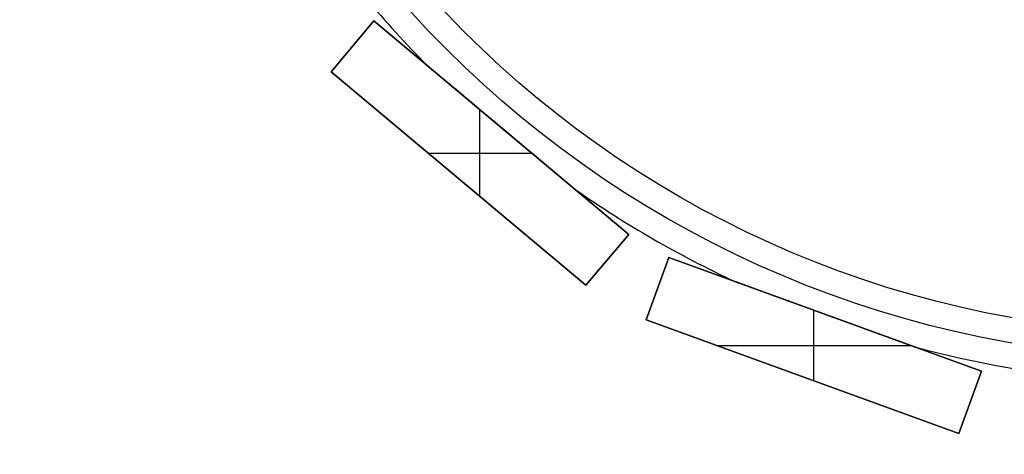
# Model space of a CAD drawing. Units: millimetres. Extents: x -173 to 157, y -166 to 165.
# Drawn here: x -78 to -19, y -69 to -43 of the extents above; entities that cross this region are included whole.
import ezdxf

# ---------------------------------------------------------------- set-up
doc = ezdxf.new("R2010")
doc.units = ezdxf.units.MM
doc.header["$MEASUREMENT"] = 0
doc.layers.add('Default', color=7, linetype='Continuous', true_color=0x000000)

# ---------------------------------------------------------------- blocks, each defined once
blk = doc.blocks.new('pantalla 140')
at = {"layer": 'Default', "color": 252, "true_color": 0x81888c}
for p, q in [((-51.847, -46.232, -6.5), (-49.276, -43.168, -6.5)), ((-49.276, -43.168, 83.5), (-51.847, -46.232, 83.5)), ((-51.847, -46.232, 38.5), (-49.276, -43.168, 38.5)), ((-49.276, -43.168, -6.5), (-49.276, -43.168, 83.5)), ((-33.955, -56.024, -6.5), (-49.276, -43.168, -6.5)), ((-33.955, -56.024, 83.5), (-49.276, -43.168, 83.5)), ((-49.276, -43.168, 38.5), (-33.955, -56.024, 38.5)), ((-50.562, -44.7, -6.5), (-50.562, -44.7, 83.5)), ((-51.847, -46.232, 83.5), (-51.847, -46.232, -6.5)), ((-36.526, -59.088, -6.5), (-51.847, -46.232, -6.5)), ((-51.847, -46.232, 83.5), (-36.526, -59.088, 83.5)), ((-36.526, -59.088, 38.5), (-51.847, -46.232, 38.5)), ((-42.901, -53.739, 83.5), (-42.901, -48.517, 83.5)), ((-42.901, -53.739, -6.5), (-42.901, -48.517, -6.5)), ((-41.616, -49.596, -6.5), (-41.616, -49.596, -0.84)), ((-41.616, -49.596, 0.84), (-41.616, -49.596, 76.16)), ((-41.616, -49.596, 77.84), (-41.616, -49.596, 83.5)), ((-46.013, -51.128, 83.5), (-39.79, -51.128, 83.5)), ((-46.013, -51.128, -6.5), (-39.79, -51.128, -6.5)), ((-44.187, -52.66, -6.5), (-44.187, -52.66, 83.5)), ((-33.955, -56.024, -6.5), (-36.526, -59.088, -6.5)), ((-36.526, -59.088, 83.5), (-33.955, -56.024, 83.5)), ((-33.955, -56.024, 38.5), (-36.526, -59.088, 38.5)), ((-33.955, -56.024, 83.5), (-33.955, -56.024, -6.5)), ((-32.908, -61.177, -6.5), (-31.54, -57.418, -6.5)), ((-31.54, -57.418, 83.5), (-32.908, -61.177, 83.5)), ((-32.908, -61.177, 38.5), (-31.54, -57.418, 38.5)), ((-31.54, -57.418, -6.5), (-31.54, -57.418, 83.5)), ((-12.746, -64.258, -6.5), (-31.54, -57.418, -6.5)), ((-12.746, -64.258, 83.5), (-31.54, -57.418, 83.5)), ((-31.54, -57.418, 38.5), (-12.746, -64.258, 38.5)), ((-35.241, -57.556, -6.5), (-35.241, -57.556, 83.5)), ((-36.526, -59.088, 83.5), (-36.526, -59.088, -6.5)), ((-32.224, -59.297, -6.5), (-32.224, -59.297, 83.5)), ((-22.827, -64.846, 83.5), (-22.827, -60.589, 83.5)), ((-22.827, -64.846, -6.5), (-22.827, -60.589, -6.5)), ((-22.143, -60.838, -6.5), (-22.143, -60.838, -0.84)), ((-22.143, -60.838, 0.84), (-22.143, -60.838, 76.16)), ((-22.143, -60.838, 77.84), (-22.143, -60.838, 83.5)), ((-32.908, -61.177, 83.5), (-32.908, -61.177, -6.5)), ((-14.114, -68.017, -6.5), (-32.908, -61.177, -6.5)), ((-32.908, -61.177, 83.5), (-14.114, -68.017, 83.5)), ((-14.114, -68.017, 38.5), (-32.908, -61.177, 38.5)), ((-28.675, -62.718, 83.5), (-16.98, -62.718, 83.5)), ((-28.675, -62.718, -6.5), (-16.98, -62.718, -6.5)), ((-12.746, -64.258, -6.5), (-14.114, -68.017, -6.5)), ((-14.114, -68.017, 83.5), (-12.746, -64.258, 83.5)), ((-12.746, -64.258, 38.5), (-14.114, -68.017, 38.5)), ((-12.746, -64.258, 83.5), (-12.746, -64.258, -6.5)), ((-23.511, -64.597, -6.5), (-23.511, -64.597, 83.5)), ((-13.43, -66.138, -6.5), (-13.43, -66.138, 83.5)), ((-14.114, -68.017, 83.5), (-14.114, -68.017, -6.5))]:
    blk.add_line(p, q, dxfattribs=at)
for centre, radius in [((0, 0, 78.5), 63.5), ((0, 0, 75.5), 63.5), ((0, 0, 1.5), 63.5), ((0, 0, -1.5), 63.5), ((0, 0, 77), 62), ((0, 0), 62)]:
    blk.add_circle(centre, radius, dxfattribs=at)
for centre, start, end in [((0, 0, 77), 215.1001, 224.8999), ((0, 0), 215.1001, 224.8999), ((0, 0, 77), 235.1001, 244.8999), ((0, 0), 235.1001, 244.8999), ((0, 0, 77), 255.1001, 264.8999), ((0, 0), 255.1001, 264.8999)]:
    blk.add_arc(centre, 65, start, end, dxfattribs=at)
for points, knots in [([(-41.64, -49.575, 76.16), (-41.687, -49.536, 76.16), (-41.735, -49.496, 76.16), (-41.83, -49.416, 76.161), (-41.972, -49.297, 76.162), (-42.115, -49.177, 76.165), (-42.399, -48.939, 76.171), (-42.589, -48.779, 76.178), (-42.968, -48.461, 76.196), (-43.157, -48.303, 76.207), (-43.441, -48.064, 76.228), (-43.63, -47.906, 76.244), (-43.819, -47.747, 76.263), (-44.008, -47.588, 76.283), (-44.102, -47.509, 76.295), (-44.291, -47.351, 76.319), (-44.386, -47.272, 76.333), (-44.574, -47.113, 76.362), (-44.668, -47.034, 76.378), (-44.786, -46.936, 76.4), (-44.833, -46.896, 76.409), (-44.927, -46.817, 76.428), (-44.997, -46.758, 76.443), (-45.091, -46.68, 76.465), (-45.138, -46.641, 76.476), (-45.231, -46.562, 76.5), (-45.277, -46.523, 76.513), (-45.37, -46.446, 76.54), (-45.416, -46.407, 76.555), (-45.485, -46.349, 76.578), (-45.508, -46.33, 76.586), (-45.554, -46.291, 76.603), (-45.577, -46.272, 76.611), (-45.623, -46.234, 76.63), (-45.645, -46.215, 76.639), (-45.69, -46.177, 76.659), (-45.713, -46.158, 76.669), (-45.757, -46.121, 76.691), (-45.779, -46.102, 76.703), (-45.822, -46.066, 76.728), (-45.844, -46.048, 76.741), (-45.876, -46.021, 76.762), (-45.886, -46.013, 76.769), (-45.907, -45.995, 76.785), (-45.917, -45.987, 76.793), (-45.932, -45.974, 76.806), (-45.937, -45.97, 76.81), (-45.947, -45.961, 76.819), (-45.957, -45.953, 76.828), (-45.966, -45.945, 76.838), (-45.975, -45.938, 76.848), (-45.98, -45.934, 76.853), (-45.993, -45.923, 76.87), (-46.002, -45.916, 76.881), (-46.013, -45.906, 76.899), (-46.016, -45.903, 76.905), (-46.021, -45.899, 76.915), (-46.023, -45.898, 76.918), (-46.026, -45.895, 76.925), (-46.031, -45.891, 76.936), (-46.034, -45.888, 76.946), (-46.037, -45.886, 76.958), (-46.038, -45.885, 76.961), (-46.039, -45.884, 76.969), (-46.04, -45.883, 76.973), (-46.042, -45.882, 76.984), (-46.042, -45.882, 76.992), (-46.042, -45.882, 77)], [0.5, 0.5, 0.5, 0.5, 0.5078125, 0.5078125, 0.515625, 0.53125, 0.53125, 0.5625, 0.5625, 0.59375, 0.59375, 0.609375, 0.625, 0.625, 0.640625, 0.640625, 0.65625, 0.65625, 0.671875, 0.671875, 0.6757813, 0.6796875, 0.6875, 0.6875, 0.6953125, 0.6953125, 0.703125, 0.703125, 0.7109375, 0.7109375, 0.7148438, 0.7148438, 0.71875, 0.71875, 0.7226563, 0.7226563, 0.7265625, 0.7265625, 0.7304688, 0.7304688, 0.734375, 0.734375, 0.7363281, 0.7363281, 0.7382813, 0.7382813, 0.7392578, 0.7392578, 0.7402344, 0.7412109, 0.7412109, 0.7421875, 0.7421875, 0.7441406, 0.7441406, 0.7451172, 0.7451172, 0.7456055, 0.7456055, 0.7460938, 0.7470703, 0.7470703, 0.7475586, 0.7475586, 0.7480469, 0.7480469, 0.7490187, 0.7490187, 0.7490187, 0.7490187]), ([(-41.64, -49.575, -0.84), (-41.687, -49.536, -0.84), (-41.735, -49.496, -0.84), (-41.83, -49.416, -0.839), (-41.972, -49.297, -0.838), (-42.115, -49.177, -0.835), (-42.399, -48.939, -0.829), (-42.589, -48.779, -0.822), (-42.968, -48.461, -0.804), (-43.157, -48.303, -0.793), (-43.441, -48.064, -0.772), (-43.63, -47.906, -0.756), (-43.819, -47.747, -0.737), (-44.008, -47.588, -0.717), (-44.102, -47.509, -0.705), (-44.291, -47.351, -0.681), (-44.386, -47.272, -0.667), (-44.574, -47.113, -0.638), (-44.668, -47.034, -0.622), (-44.786, -46.936, -0.6), (-44.833, -46.896, -0.591), (-44.927, -46.817, -0.572), (-44.997, -46.758, -0.557), (-45.091, -46.68, -0.535), (-45.138, -46.641, -0.524), (-45.231, -46.562, -0.5), (-45.277, -46.523, -0.487), (-45.37, -46.446, -0.46), (-45.416, -46.407, -0.445), (-45.485, -46.349, -0.422), (-45.508, -46.33, -0.414), (-45.554, -46.291, -0.397), (-45.577, -46.272, -0.389), (-45.623, -46.234, -0.37), (-45.645, -46.215, -0.361), (-45.69, -46.177, -0.341), (-45.713, -46.158, -0.331), (-45.757, -46.121, -0.309), (-45.779, -46.102, -0.297), (-45.822, -46.066, -0.272), (-45.844, -46.048, -0.259), (-45.876, -46.021, -0.238), (-45.886, -46.013, -0.231), (-45.907, -45.995, -0.215), (-45.917, -45.987, -0.207), (-45.932, -45.974, -0.194), (-45.937, -45.97, -0.19), (-45.947, -45.961, -0.181), (-45.957, -45.953, -0.172), (-45.966, -45.945, -0.162), (-45.975, -45.938, -0.152), (-45.98, -45.934, -0.147), (-45.993, -45.923, -0.13), (-46.002, -45.916, -0.119), (-46.013, -45.906, -0.101), (-46.016, -45.903, -0.095), (-46.021, -45.899, -0.085), (-46.023, -45.898, -0.082), (-46.026, -45.895, -0.075), (-46.031, -45.891, -0.064), (-46.034, -45.888, -0.054), (-46.037, -45.886, -0.042), (-46.038, -45.885, -0.039), (-46.039, -45.884, -0.031), (-46.04, -45.883, -0.027), (-46.042, -45.882, -0.016), (-46.042, -45.882, -0.008), (-46.042, -45.882)], [0.5, 0.5, 0.5, 0.5, 0.5078125, 0.5078125, 0.515625, 0.53125, 0.53125, 0.5625, 0.5625, 0.59375, 0.59375, 0.609375, 0.625, 0.625, 0.640625, 0.640625, 0.65625, 0.65625, 0.671875, 0.671875, 0.6757812, 0.6796875, 0.6875, 0.6875, 0.6953125, 0.6953125, 0.703125, 0.703125, 0.7109375, 0.7109375, 0.7148437, 0.7148437, 0.71875, 0.71875, 0.7226562, 0.7226562, 0.7265625, 0.7265625, 0.7304687, 0.7304687, 0.734375, 0.734375, 0.7363281, 0.7363281, 0.7382812, 0.7382812, 0.7392578, 0.7392578, 0.7402344, 0.7412109, 0.7412109, 0.7421875, 0.7421875, 0.7441406, 0.7441406, 0.7451172, 0.7451172, 0.7456055, 0.7456055, 0.7460937, 0.7470703, 0.7470703, 0.7475586, 0.7475586, 0.7480469, 0.7480469, 0.7490187, 0.7490187, 0.7490187, 0.7490187]), ([(-46.042, -45.882, 77), (-46.042, -45.882, 77), (-46.042, -45.882, 77.004), (-46.042, -45.882, 77.008), (-46.041, -45.882, 77.016), (-46.041, -45.882, 77.02), (-46.04, -45.884, 77.031), (-46.038, -45.885, 77.039), (-46.035, -45.888, 77.05), (-46.034, -45.889, 77.054), (-46.031, -45.891, 77.061), (-46.03, -45.892, 77.065), (-46.026, -45.895, 77.075), (-46.02, -45.9, 77.089), (-46.013, -45.906, 77.101), (-46.007, -45.911, 77.11), (-46.005, -45.913, 77.113), (-46.001, -45.916, 77.119), (-45.999, -45.918, 77.122), (-45.993, -45.923, 77.131), (-45.989, -45.927, 77.136), (-45.975, -45.938, 77.152), (-45.966, -45.945, 77.162), (-45.947, -45.961, 77.181), (-45.937, -45.97, 77.19), (-45.922, -45.982, 77.203), (-45.917, -45.986, 77.207), (-45.907, -45.995, 77.215), (-45.891, -46.008, 77.227), (-45.865, -46.03, 77.245), (-45.844, -46.048, 77.259), (-45.812, -46.075, 77.279), (-45.79, -46.093, 77.291), (-45.746, -46.13, 77.314), (-45.724, -46.149, 77.325), (-45.679, -46.186, 77.346), (-45.657, -46.205, 77.356), (-45.612, -46.243, 77.375), (-45.589, -46.262, 77.384), (-45.543, -46.3, 77.401), (-45.52, -46.319, 77.41), (-45.474, -46.358, 77.426), (-45.451, -46.377, 77.434), (-45.382, -46.435, 77.456), (-45.336, -46.474, 77.47), (-45.244, -46.552, 77.496), (-45.197, -46.591, 77.509), (-45.104, -46.668, 77.532), (-45.058, -46.707, 77.543), (-44.918, -46.825, 77.574), (-44.825, -46.903, 77.593), (-44.638, -47.06, 77.627), (-44.544, -47.139, 77.643), (-44.356, -47.296, 77.672), (-44.262, -47.375, 77.685), (-44.121, -47.494, 77.703), (-44.074, -47.533, 77.709), (-43.979, -47.613, 77.72), (-43.932, -47.652, 77.725), (-43.79, -47.771, 77.74), (-43.602, -47.929, 77.759), (-43.413, -48.088, 77.774), (-43.129, -48.326, 77.795), (-42.94, -48.484, 77.806), (-42.562, -48.802, 77.823), (-42.373, -48.96, 77.83), (-42.089, -49.199, 77.836), (-41.947, -49.318, 77.838), (-41.781, -49.457, 77.84), (-41.699, -49.526, 77.84), (-41.657, -49.561, 77.84), (-41.636, -49.578, 77.84), (-41.626, -49.587, 77.84), (-41.621, -49.591, 77.84), (-41.619, -49.593, 77.84), (-41.617, -49.595, 77.84), (-41.617, -49.595, 77.84), (-41.616, -49.596, 77.84)], [0.7490187, 0.7490187, 0.7490187, 0.7490187, 0.7490234, 0.7495117, 0.7495117, 0.75, 0.75, 0.7509766, 0.7509766, 0.7514648, 0.7514648, 0.7519531, 0.7519531, 0.7529297, 0.7539063, 0.7539063, 0.7543945, 0.7543945, 0.7548828, 0.7548828, 0.7558594, 0.7558594, 0.7578125, 0.7578125, 0.7597656, 0.7597656, 0.7607422, 0.7607422, 0.7617188, 0.7636719, 0.765625, 0.765625, 0.7695313, 0.7695313, 0.7734375, 0.7734375, 0.7773438, 0.7773438, 0.78125, 0.78125, 0.7851563, 0.7851563, 0.7890625, 0.7890625, 0.796875, 0.796875, 0.8046875, 0.8046875, 0.8125, 0.8125, 0.828125, 0.828125, 0.84375, 0.84375, 0.859375, 0.859375, 0.8671875, 0.8671875, 0.875, 0.875, 0.890625, 0.90625, 0.90625, 0.9375, 0.9375, 0.96875, 0.96875, 0.984375, 0.9921875, 0.9960938, 0.9980469, 0.9990234, 0.9995117, 0.9997559, 0.9998779, 0.9998779, 1, 1, 1, 1]), ([(-46.042, -45.882), (-46.042, -45.882, 0), (-46.042, -45.882, 0.004), (-46.042, -45.882, 0.008), (-46.041, -45.882, 0.016), (-46.041, -45.882, 0.02), (-46.04, -45.884, 0.031), (-46.038, -45.885, 0.039), (-46.035, -45.888, 0.05), (-46.034, -45.889, 0.054), (-46.031, -45.891, 0.061), (-46.03, -45.892, 0.065), (-46.026, -45.895, 0.075), (-46.02, -45.9, 0.089), (-46.013, -45.906, 0.101), (-46.007, -45.911, 0.11), (-46.005, -45.913, 0.113), (-46.001, -45.916, 0.119), (-45.999, -45.918, 0.122), (-45.993, -45.923, 0.131), (-45.989, -45.927, 0.136), (-45.975, -45.938, 0.152), (-45.966, -45.945, 0.162), (-45.947, -45.961, 0.181), (-45.937, -45.97, 0.19), (-45.922, -45.982, 0.203), (-45.917, -45.986, 0.207), (-45.907, -45.995, 0.215), (-45.891, -46.008, 0.227), (-45.865, -46.03, 0.245), (-45.844, -46.048, 0.259), (-45.812, -46.075, 0.279), (-45.79, -46.093, 0.291), (-45.746, -46.13, 0.314), (-45.724, -46.149, 0.325), (-45.679, -46.186, 0.346), (-45.657, -46.205, 0.356), (-45.612, -46.243, 0.375), (-45.589, -46.262, 0.384), (-45.543, -46.3, 0.401), (-45.52, -46.319, 0.41), (-45.474, -46.358, 0.426), (-45.451, -46.377, 0.434), (-45.382, -46.435, 0.456), (-45.336, -46.474, 0.47), (-45.244, -46.552, 0.496), (-45.197, -46.591, 0.509), (-45.104, -46.668, 0.532), (-45.058, -46.707, 0.543), (-44.918, -46.825, 0.574), (-44.825, -46.903, 0.593), (-44.638, -47.06, 0.627), (-44.544, -47.139, 0.643), (-44.356, -47.296, 0.672), (-44.262, -47.375, 0.685), (-44.121, -47.494, 0.703), (-44.074, -47.533, 0.709), (-43.979, -47.613, 0.72), (-43.932, -47.652, 0.725), (-43.79, -47.771, 0.74), (-43.602, -47.929, 0.759), (-43.413, -48.088, 0.774), (-43.129, -48.326, 0.795), (-42.94, -48.484, 0.806), (-42.562, -48.802, 0.823), (-42.373, -48.96, 0.83), (-42.089, -49.199, 0.836), (-41.947, -49.318, 0.838), (-41.781, -49.457, 0.84), (-41.699, -49.526, 0.84), (-41.657, -49.561, 0.84), (-41.636, -49.578, 0.84), (-41.626, -49.587, 0.84), (-41.621, -49.591, 0.84), (-41.619, -49.593, 0.84), (-41.617, -49.595, 0.84), (-41.617, -49.595, 0.84), (-41.616, -49.596, 0.84)], [0.7490187, 0.7490187, 0.7490187, 0.7490187, 0.7490234, 0.7495117, 0.7495117, 0.75, 0.75, 0.7509766, 0.7509766, 0.7514648, 0.7514648, 0.7519531, 0.7519531, 0.7529297, 0.7539062, 0.7539062, 0.7543945, 0.7543945, 0.7548828, 0.7548828, 0.7558594, 0.7558594, 0.7578125, 0.7578125, 0.7597656, 0.7597656, 0.7607422, 0.7607422, 0.7617187, 0.7636719, 0.765625, 0.765625, 0.7695312, 0.7695312, 0.7734375, 0.7734375, 0.7773437, 0.7773437, 0.78125, 0.78125, 0.7851562, 0.7851562, 0.7890625, 0.7890625, 0.796875, 0.796875, 0.8046875, 0.8046875, 0.8125, 0.8125, 0.828125, 0.828125, 0.84375, 0.84375, 0.859375, 0.859375, 0.8671875, 0.8671875, 0.875, 0.875, 0.890625, 0.90625, 0.90625, 0.9375, 0.9375, 0.96875, 0.96875, 0.984375, 0.9921875, 0.9960937, 0.9980469, 0.9990234, 0.9995117, 0.9997559, 0.9998779, 0.9998779, 1, 1, 1, 1]), ([(-37.189, -53.31, 77), (-37.189, -53.31, 76.995), (-37.19, -53.31, 76.985), (-37.191, -53.309, 76.976), (-37.192, -53.308, 76.969), (-37.193, -53.307, 76.965), (-37.196, -53.305, 76.953), (-37.2, -53.301, 76.938), (-37.206, -53.296, 76.925), (-37.21, -53.292, 76.914), (-37.212, -53.291, 76.911), (-37.216, -53.288, 76.905), (-37.221, -53.283, 76.895), (-37.227, -53.279, 76.886), (-37.239, -53.268, 76.869), (-37.248, -53.261, 76.858), (-37.261, -53.249, 76.842), (-37.266, -53.246, 76.837), (-37.276, -53.238, 76.828), (-37.29, -53.225, 76.814), (-37.305, -53.213, 76.801), (-37.325, -53.196, 76.784), (-37.336, -53.187, 76.777), (-37.367, -53.161, 76.754), (-37.388, -53.143, 76.74), (-37.421, -53.115, 76.721), (-37.432, -53.106, 76.715), (-37.454, -53.088, 76.702), (-37.465, -53.078, 76.696), (-37.499, -53.05, 76.679), (-37.521, -53.032, 76.668), (-37.566, -52.994, 76.648), (-37.589, -52.975, 76.638), (-37.634, -52.937, 76.62), (-37.657, -52.918, 76.611), (-37.725, -52.86, 76.585), (-37.771, -52.822, 76.569), (-37.863, -52.745, 76.54), (-37.91, -52.706, 76.526), (-38.002, -52.628, 76.5), (-38.049, -52.589, 76.488), (-38.142, -52.51, 76.465), (-38.189, -52.471, 76.454), (-38.26, -52.412, 76.438), (-38.283, -52.392, 76.433), (-38.33, -52.353, 76.423), (-38.401, -52.294, 76.408), (-38.471, -52.234, 76.395), (-38.612, -52.116, 76.369), (-38.707, -52.037, 76.354), (-38.895, -51.879, 76.326), (-38.989, -51.8, 76.313), (-39.178, -51.641, 76.289), (-39.272, -51.562, 76.278), (-39.461, -51.404, 76.258), (-39.65, -51.245, 76.24), (-39.84, -51.086, 76.225), (-40.123, -50.848, 76.204), (-40.313, -50.689, 76.193), (-40.692, -50.371, 76.176), (-40.881, -50.212, 76.17), (-41.26, -49.894, 76.162), (-41.45, -49.735, 76.16), (-41.64, -49.575, 76.16)], [0.2483643, 0.2483643, 0.2483643, 0.2483643, 0.2490234, 0.2495117, 0.2495117, 0.25, 0.25, 0.2509766, 0.2519531, 0.2519531, 0.2524414, 0.2524414, 0.2529297, 0.2539063, 0.2539063, 0.2558594, 0.2558594, 0.2568359, 0.2568359, 0.2578125, 0.2597656, 0.2597656, 0.2617188, 0.2617188, 0.265625, 0.265625, 0.2675781, 0.2675781, 0.2695313, 0.2695313, 0.2734375, 0.2734375, 0.2773438, 0.2773438, 0.28125, 0.28125, 0.2890625, 0.2890625, 0.296875, 0.296875, 0.3046875, 0.3046875, 0.3125, 0.3125, 0.3164063, 0.3164063, 0.3203125, 0.328125, 0.328125, 0.34375, 0.34375, 0.359375, 0.359375, 0.375, 0.375, 0.390625, 0.40625, 0.40625, 0.4375, 0.4375, 0.46875, 0.46875, 0.5, 0.5, 0.5, 0.5]), ([(-37.189, -53.31), (-37.189, -53.31, -0.005), (-37.19, -53.31, -0.015), (-37.191, -53.309, -0.024), (-37.192, -53.308, -0.031), (-37.193, -53.307, -0.035), (-37.196, -53.305, -0.047), (-37.2, -53.301, -0.062), (-37.206, -53.296, -0.075), (-37.21, -53.292, -0.086), (-37.212, -53.291, -0.089), (-37.216, -53.288, -0.095), (-37.221, -53.283, -0.105), (-37.227, -53.279, -0.114), (-37.239, -53.268, -0.131), (-37.248, -53.261, -0.142), (-37.261, -53.249, -0.158), (-37.266, -53.246, -0.163), (-37.276, -53.238, -0.172), (-37.29, -53.225, -0.186), (-37.305, -53.213, -0.199), (-37.325, -53.196, -0.216), (-37.336, -53.187, -0.223), (-37.367, -53.161, -0.246), (-37.388, -53.143, -0.26), (-37.421, -53.115, -0.279), (-37.432, -53.106, -0.285), (-37.454, -53.088, -0.298), (-37.465, -53.078, -0.304), (-37.499, -53.05, -0.321), (-37.521, -53.032, -0.332), (-37.566, -52.994, -0.352), (-37.589, -52.975, -0.362), (-37.634, -52.937, -0.38), (-37.657, -52.918, -0.389), (-37.725, -52.86, -0.415), (-37.771, -52.822, -0.431), (-37.863, -52.745, -0.46), (-37.91, -52.706, -0.474), (-38.002, -52.628, -0.5), (-38.049, -52.589, -0.512), (-38.142, -52.51, -0.535), (-38.189, -52.471, -0.546), (-38.26, -52.412, -0.562), (-38.283, -52.392, -0.567), (-38.33, -52.353, -0.577), (-38.401, -52.294, -0.592), (-38.471, -52.234, -0.605), (-38.612, -52.116, -0.631), (-38.707, -52.037, -0.646), (-38.895, -51.879, -0.674), (-38.989, -51.8, -0.687), (-39.178, -51.641, -0.711), (-39.272, -51.562, -0.722), (-39.461, -51.404, -0.742), (-39.65, -51.245, -0.76), (-39.84, -51.086, -0.775), (-40.123, -50.848, -0.796), (-40.313, -50.689, -0.807), (-40.692, -50.371, -0.824), (-40.881, -50.212, -0.83), (-41.26, -49.894, -0.838), (-41.45, -49.735, -0.84), (-41.64, -49.575, -0.84)], [0.2483643, 0.2483643, 0.2483643, 0.2483643, 0.2490234, 0.2495117, 0.2495117, 0.25, 0.25, 0.2509766, 0.2519531, 0.2519531, 0.2524414, 0.2524414, 0.2529297, 0.2539063, 0.2539063, 0.2558594, 0.2558594, 0.2568359, 0.2568359, 0.2578125, 0.2597656, 0.2597656, 0.2617188, 0.2617188, 0.265625, 0.265625, 0.2675781, 0.2675781, 0.2695313, 0.2695313, 0.2734375, 0.2734375, 0.2773438, 0.2773438, 0.28125, 0.28125, 0.2890625, 0.2890625, 0.296875, 0.296875, 0.3046875, 0.3046875, 0.3125, 0.3125, 0.3164063, 0.3164063, 0.3203125, 0.328125, 0.328125, 0.34375, 0.34375, 0.359375, 0.359375, 0.375, 0.375, 0.390625, 0.40625, 0.40625, 0.4375, 0.4375, 0.46875, 0.46875, 0.5, 0.5, 0.5, 0.5]), ([(-41.616, -49.596, 77.84), (-41.424, -49.756, 77.84), (-41.233, -49.917, 77.838), (-40.85, -50.238, 77.829), (-40.659, -50.398, 77.823), (-40.277, -50.719, 77.805), (-40.086, -50.88, 77.794), (-39.799, -51.12, 77.772), (-39.608, -51.28, 77.757), (-39.417, -51.44, 77.738), (-39.227, -51.601, 77.717), (-39.131, -51.681, 77.706), (-38.941, -51.84, 77.681), (-38.846, -51.92, 77.667), (-38.656, -52.08, 77.638), (-38.561, -52.159, 77.622), (-38.419, -52.278, 77.595), (-38.324, -52.358, 77.576), (-38.23, -52.437, 77.556), (-38.135, -52.516, 77.534), (-38.088, -52.556, 77.522), (-37.994, -52.634, 77.498), (-37.948, -52.674, 77.485), (-37.854, -52.752, 77.458), (-37.808, -52.791, 77.443), (-37.715, -52.869, 77.411), (-37.669, -52.907, 77.395), (-37.6, -52.965, 77.367), (-37.578, -52.984, 77.357), (-37.532, -53.022, 77.337), (-37.51, -53.041, 77.326), (-37.465, -53.079, 77.304), (-37.443, -53.097, 77.292), (-37.399, -53.134, 77.266), (-37.378, -53.152, 77.253), (-37.351, -53.174, 77.234), (-37.346, -53.179, 77.231), (-37.335, -53.187, 77.223), (-37.32, -53.201, 77.211), (-37.305, -53.213, 77.199), (-37.285, -53.23, 77.181), (-37.275, -53.238, 77.172), (-37.257, -53.254, 77.153), (-37.248, -53.261, 77.142), (-37.237, -53.27, 77.128), (-37.235, -53.272, 77.125), (-37.231, -53.275, 77.12), (-37.229, -53.277, 77.117), (-37.223, -53.282, 77.108), (-37.215, -53.288, 77.095), (-37.209, -53.294, 77.082), (-37.204, -53.298, 77.072), (-37.203, -53.299, 77.068), (-37.2, -53.301, 77.061), (-37.199, -53.302, 77.057), (-37.195, -53.305, 77.046), (-37.194, -53.306, 77.039), (-37.192, -53.308, 77.027), (-37.191, -53.309, 77.024), (-37.19, -53.309, 77.018), (-37.19, -53.31, 77.014), (-37.189, -53.31, 77.007), (-37.189, -53.31, 77.003), (-37.189, -53.31, 77)], [0, 0, 0, 0, 0.03125, 0.03125, 0.0625, 0.0625, 0.09375, 0.09375, 0.109375, 0.125, 0.125, 0.140625, 0.140625, 0.15625, 0.15625, 0.171875, 0.171875, 0.1796875, 0.1875, 0.1875, 0.1953125, 0.1953125, 0.203125, 0.203125, 0.2109375, 0.2109375, 0.21875, 0.21875, 0.2226563, 0.2226563, 0.2265625, 0.2265625, 0.2304688, 0.2304688, 0.234375, 0.234375, 0.2353516, 0.2353516, 0.2363281, 0.2382813, 0.2382813, 0.2402344, 0.2402344, 0.2421875, 0.2421875, 0.2426758, 0.2426758, 0.2431641, 0.2431641, 0.2441406, 0.2451172, 0.2451172, 0.2456055, 0.2456055, 0.2460938, 0.2460938, 0.2470703, 0.2470703, 0.2475586, 0.2475586, 0.2478027, 0.2480469, 0.2483643, 0.2483643, 0.2483643, 0.2483643]), ([(-41.616, -49.596, 0.84), (-41.424, -49.756, 0.84), (-41.233, -49.917, 0.838), (-40.85, -50.238, 0.829), (-40.659, -50.398, 0.823), (-40.277, -50.719, 0.805), (-40.086, -50.88, 0.794), (-39.799, -51.12, 0.772), (-39.608, -51.28, 0.757), (-39.417, -51.44, 0.738), (-39.227, -51.601, 0.717), (-39.131, -51.681, 0.706), (-38.941, -51.84, 0.681), (-38.846, -51.92, 0.667), (-38.656, -52.08, 0.638), (-38.561, -52.159, 0.622), (-38.419, -52.278, 0.595), (-38.324, -52.358, 0.576), (-38.23, -52.437, 0.556), (-38.135, -52.516, 0.534), (-38.088, -52.556, 0.522), (-37.994, -52.634, 0.498), (-37.948, -52.674, 0.485), (-37.854, -52.752, 0.458), (-37.808, -52.791, 0.443), (-37.715, -52.869, 0.411), (-37.669, -52.907, 0.395), (-37.6, -52.965, 0.367), (-37.578, -52.984, 0.357), (-37.532, -53.022, 0.337), (-37.51, -53.041, 0.326), (-37.465, -53.079, 0.304), (-37.443, -53.097, 0.292), (-37.399, -53.134, 0.266), (-37.378, -53.152, 0.253), (-37.351, -53.174, 0.234), (-37.346, -53.179, 0.231), (-37.335, -53.187, 0.223), (-37.32, -53.201, 0.211), (-37.305, -53.213, 0.199), (-37.285, -53.23, 0.181), (-37.275, -53.238, 0.172), (-37.257, -53.254, 0.153), (-37.248, -53.261, 0.142), (-37.237, -53.27, 0.128), (-37.235, -53.272, 0.125), (-37.231, -53.275, 0.12), (-37.229, -53.277, 0.117), (-37.223, -53.282, 0.108), (-37.215, -53.288, 0.095), (-37.209, -53.294, 0.082), (-37.204, -53.298, 0.072), (-37.203, -53.299, 0.068), (-37.2, -53.301, 0.061), (-37.199, -53.302, 0.057), (-37.195, -53.305, 0.046), (-37.194, -53.306, 0.039), (-37.192, -53.308, 0.027), (-37.191, -53.309, 0.024), (-37.19, -53.309, 0.018), (-37.19, -53.31, 0.014), (-37.189, -53.31, 0.007), (-37.189, -53.31, 0.003), (-37.189, -53.31)], [0, 0, 0, 0, 0.03125, 0.03125, 0.0625, 0.0625, 0.09375, 0.09375, 0.109375, 0.125, 0.125, 0.140625, 0.140625, 0.15625, 0.15625, 0.171875, 0.171875, 0.1796875, 0.1875, 0.1875, 0.1953125, 0.1953125, 0.203125, 0.203125, 0.2109375, 0.2109375, 0.21875, 0.21875, 0.2226563, 0.2226563, 0.2265625, 0.2265625, 0.2304688, 0.2304688, 0.234375, 0.234375, 0.2353516, 0.2353516, 0.2363281, 0.2382813, 0.2382813, 0.2402344, 0.2402344, 0.2421875, 0.2421875, 0.2426758, 0.2426758, 0.2431641, 0.2431641, 0.2441406, 0.2451172, 0.2451172, 0.2456055, 0.2456055, 0.2460938, 0.2460938, 0.2470703, 0.2470703, 0.2475586, 0.2475586, 0.2478027, 0.2480469, 0.2483643, 0.2483643, 0.2483643, 0.2483643]), ([(-22.173, -60.827, 76.16), (-22.231, -60.806, 76.16), (-22.289, -60.785, 76.16), (-22.406, -60.743, 76.161), (-22.58, -60.679, 76.162), (-22.755, -60.616, 76.165), (-23.104, -60.488, 76.171), (-23.337, -60.404, 76.178), (-23.802, -60.235, 76.196), (-24.034, -60.15, 76.207), (-24.382, -60.023, 76.228), (-24.614, -59.939, 76.244), (-24.846, -59.854, 76.263), (-25.078, -59.77, 76.283), (-25.194, -59.728, 76.295), (-25.425, -59.644, 76.319), (-25.541, -59.602, 76.333), (-25.772, -59.517, 76.362), (-25.888, -59.475, 76.378), (-26.032, -59.423, 76.4), (-26.09, -59.402, 76.409), (-26.205, -59.36, 76.428), (-26.291, -59.328, 76.443), (-26.406, -59.287, 76.465), (-26.464, -59.266, 76.476), (-26.578, -59.224, 76.5), (-26.635, -59.203, 76.513), (-26.749, -59.162, 76.54), (-26.805, -59.141, 76.555), (-26.89, -59.111, 76.578), (-26.918, -59.1, 76.586), (-26.974, -59.08, 76.603), (-27.003, -59.07, 76.611), (-27.058, -59.049, 76.63), (-27.086, -59.039, 76.639), (-27.141, -59.019, 76.659), (-27.169, -59.009, 76.669), (-27.223, -58.989, 76.691), (-27.25, -58.979, 76.703), (-27.303, -58.96, 76.728), (-27.33, -58.95, 76.741), (-27.369, -58.936, 76.762), (-27.381, -58.932, 76.769), (-27.407, -58.922, 76.785), (-27.419, -58.918, 76.793), (-27.438, -58.911, 76.806), (-27.444, -58.909, 76.81), (-27.456, -58.904, 76.819), (-27.468, -58.9, 76.828), (-27.48, -58.896, 76.838), (-27.491, -58.892, 76.848), (-27.497, -58.89, 76.853), (-27.513, -58.884, 76.87), (-27.523, -58.88, 76.881), (-27.537, -58.875, 76.899), (-27.542, -58.873, 76.905), (-27.548, -58.871, 76.915), (-27.55, -58.87, 76.918), (-27.553, -58.869, 76.925), (-27.559, -58.867, 76.936), (-27.563, -58.866, 76.946), (-27.567, -58.864, 76.958), (-27.568, -58.864, 76.961), (-27.57, -58.863, 76.969), (-27.571, -58.863, 76.973), (-27.572, -58.862, 76.984), (-27.573, -58.862, 76.992), (-27.573, -58.862, 77)], [0.5, 0.5, 0.5, 0.5, 0.5078125, 0.5078125, 0.515625, 0.53125, 0.53125, 0.5625, 0.5625, 0.59375, 0.59375, 0.609375, 0.625, 0.625, 0.640625, 0.640625, 0.65625, 0.65625, 0.671875, 0.671875, 0.6757812, 0.6796875, 0.6875, 0.6875, 0.6953125, 0.6953125, 0.703125, 0.703125, 0.7109375, 0.7109375, 0.7148437, 0.7148437, 0.71875, 0.71875, 0.7226562, 0.7226562, 0.7265625, 0.7265625, 0.7304687, 0.7304687, 0.734375, 0.734375, 0.7363281, 0.7363281, 0.7382812, 0.7382812, 0.7392578, 0.7392578, 0.7402344, 0.7412109, 0.7412109, 0.7421875, 0.7421875, 0.7441406, 0.7441406, 0.7451172, 0.7451172, 0.7456055, 0.7456055, 0.7460937, 0.7470703, 0.7470703, 0.7475586, 0.7475586, 0.7480469, 0.7480469, 0.7490187, 0.7490187, 0.7490187, 0.7490187]), ([(-22.173, -60.827, -0.84), (-22.231, -60.806, -0.84), (-22.289, -60.785, -0.84), (-22.406, -60.743, -0.839), (-22.58, -60.679, -0.838), (-22.755, -60.616, -0.835), (-23.104, -60.488, -0.829), (-23.337, -60.404, -0.822), (-23.802, -60.235, -0.804), (-24.034, -60.15, -0.793), (-24.382, -60.023, -0.772), (-24.614, -59.939, -0.756), (-24.846, -59.854, -0.737), (-25.078, -59.77, -0.717), (-25.194, -59.728, -0.705), (-25.425, -59.644, -0.681), (-25.541, -59.602, -0.667), (-25.772, -59.517, -0.638), (-25.888, -59.475, -0.622), (-26.032, -59.423, -0.6), (-26.09, -59.402, -0.591), (-26.205, -59.36, -0.572), (-26.291, -59.328, -0.557), (-26.406, -59.287, -0.535), (-26.464, -59.266, -0.524), (-26.578, -59.224, -0.5), (-26.635, -59.203, -0.487), (-26.749, -59.162, -0.46), (-26.805, -59.141, -0.445), (-26.89, -59.111, -0.422), (-26.918, -59.1, -0.414), (-26.974, -59.08, -0.397), (-27.003, -59.07, -0.389), (-27.058, -59.049, -0.37), (-27.086, -59.039, -0.361), (-27.141, -59.019, -0.341), (-27.169, -59.009, -0.331), (-27.223, -58.989, -0.309), (-27.25, -58.979, -0.297), (-27.303, -58.96, -0.272), (-27.33, -58.95, -0.259), (-27.369, -58.936, -0.238), (-27.381, -58.932, -0.231), (-27.407, -58.922, -0.215), (-27.419, -58.918, -0.207), (-27.438, -58.911, -0.194), (-27.444, -58.909, -0.19), (-27.456, -58.904, -0.181), (-27.468, -58.9, -0.172), (-27.48, -58.896, -0.162), (-27.491, -58.892, -0.152), (-27.497, -58.89, -0.147), (-27.513, -58.884, -0.13), (-27.523, -58.88, -0.119), (-27.537, -58.875, -0.101), (-27.542, -58.873, -0.095), (-27.548, -58.871, -0.085), (-27.55, -58.87, -0.082), (-27.553, -58.869, -0.075), (-27.559, -58.867, -0.064), (-27.563, -58.866, -0.054), (-27.567, -58.864, -0.042), (-27.568, -58.864, -0.039), (-27.57, -58.863, -0.031), (-27.571, -58.863, -0.027), (-27.572, -58.862, -0.016), (-27.573, -58.862, -0.008), (-27.573, -58.862)], [0.5, 0.5, 0.5, 0.5, 0.5078125, 0.5078125, 0.515625, 0.53125, 0.53125, 0.5625, 0.5625, 0.59375, 0.59375, 0.609375, 0.625, 0.625, 0.640625, 0.640625, 0.65625, 0.65625, 0.671875, 0.671875, 0.6757812, 0.6796875, 0.6875, 0.6875, 0.6953125, 0.6953125, 0.703125, 0.703125, 0.7109375, 0.7109375, 0.7148437, 0.7148437, 0.71875, 0.71875, 0.7226562, 0.7226562, 0.7265625, 0.7265625, 0.7304687, 0.7304687, 0.734375, 0.734375, 0.7363281, 0.7363281, 0.7382812, 0.7382812, 0.7392578, 0.7392578, 0.7402344, 0.7412109, 0.7412109, 0.7421875, 0.7421875, 0.7441406, 0.7441406, 0.7451172, 0.7451172, 0.7456055, 0.7456055, 0.7460937, 0.7470703, 0.7470703, 0.7475586, 0.7475586, 0.7480469, 0.7480469, 0.7490187, 0.7490187, 0.7490187, 0.7490187]), ([(-27.573, -58.862, 77), (-27.573, -58.862, 77), (-27.573, -58.862, 77.004), (-27.573, -58.862, 77.008), (-27.572, -58.862, 77.016), (-27.572, -58.862, 77.02), (-27.57, -58.863, 77.031), (-27.568, -58.864, 77.039), (-27.564, -58.865, 77.05), (-27.563, -58.866, 77.054), (-27.56, -58.867, 77.061), (-27.558, -58.867, 77.065), (-27.553, -58.869, 77.075), (-27.546, -58.872, 77.089), (-27.537, -58.875, 77.101), (-27.53, -58.878, 77.11), (-27.528, -58.878, 77.113), (-27.523, -58.88, 77.119), (-27.52, -58.881, 77.122), (-27.513, -58.884, 77.131), (-27.507, -58.886, 77.136), (-27.491, -58.892, 77.152), (-27.48, -58.896, 77.162), (-27.456, -58.904, 77.181), (-27.444, -58.909, 77.19), (-27.426, -58.915, 77.203), (-27.42, -58.918, 77.207), (-27.407, -58.922, 77.215), (-27.388, -58.929, 77.227), (-27.356, -58.941, 77.245), (-27.33, -58.95, 77.259), (-27.29, -58.965, 77.279), (-27.264, -58.975, 77.291), (-27.21, -58.994, 77.314), (-27.183, -59.004, 77.325), (-27.128, -59.024, 77.346), (-27.1, -59.034, 77.356), (-27.045, -59.054, 77.375), (-27.017, -59.064, 77.384), (-26.961, -59.085, 77.401), (-26.933, -59.095, 77.41), (-26.877, -59.115, 77.426), (-26.848, -59.126, 77.434), (-26.764, -59.157, 77.456), (-26.707, -59.177, 77.47), (-26.594, -59.218, 77.496), (-26.537, -59.239, 77.509), (-26.423, -59.281, 77.532), (-26.366, -59.301, 77.543), (-26.194, -59.364, 77.574), (-26.08, -59.405, 77.593), (-25.85, -59.489, 77.627), (-25.735, -59.531, 77.643), (-25.505, -59.615, 77.672), (-25.389, -59.657, 77.685), (-25.216, -59.72, 77.703), (-25.158, -59.741, 77.709), (-25.043, -59.783, 77.72), (-24.985, -59.804, 77.725), (-24.811, -59.867, 77.74), (-24.579, -59.952, 77.759), (-24.348, -60.036, 77.774), (-24, -60.162, 77.795), (-23.768, -60.247, 77.806), (-23.304, -60.416, 77.823), (-23.072, -60.5, 77.83), (-22.724, -60.627, 77.836), (-22.55, -60.69, 77.838), (-22.347, -60.764, 77.84), (-22.245, -60.801, 77.84), (-22.194, -60.82, 77.84), (-22.169, -60.829, 77.84), (-22.156, -60.834, 77.84), (-22.15, -60.836, 77.84), (-22.147, -60.837, 77.84), (-22.145, -60.838, 77.84), (-22.144, -60.838, 77.84), (-22.143, -60.838, 77.84)], [0.7490187, 0.7490187, 0.7490187, 0.7490187, 0.7490234, 0.7495117, 0.7495117, 0.75, 0.75, 0.7509766, 0.7509766, 0.7514648, 0.7514648, 0.7519531, 0.7519531, 0.7529297, 0.7539062, 0.7539062, 0.7543945, 0.7543945, 0.7548828, 0.7548828, 0.7558594, 0.7558594, 0.7578125, 0.7578125, 0.7597656, 0.7597656, 0.7607422, 0.7607422, 0.7617187, 0.7636719, 0.765625, 0.765625, 0.7695312, 0.7695312, 0.7734375, 0.7734375, 0.7773437, 0.7773437, 0.78125, 0.78125, 0.7851562, 0.7851562, 0.7890625, 0.7890625, 0.796875, 0.796875, 0.8046875, 0.8046875, 0.8125, 0.8125, 0.828125, 0.828125, 0.84375, 0.84375, 0.859375, 0.859375, 0.8671875, 0.8671875, 0.875, 0.875, 0.890625, 0.90625, 0.90625, 0.9375, 0.9375, 0.96875, 0.96875, 0.984375, 0.9921875, 0.9960937, 0.9980469, 0.9990234, 0.9995117, 0.9997559, 0.9998779, 0.9998779, 1, 1, 1, 1]), ([(-27.573, -58.862), (-27.573, -58.862, 0), (-27.573, -58.862, 0.004), (-27.573, -58.862, 0.008), (-27.572, -58.862, 0.016), (-27.572, -58.862, 0.02), (-27.57, -58.863, 0.031), (-27.568, -58.864, 0.039), (-27.564, -58.865, 0.05), (-27.563, -58.866, 0.054), (-27.56, -58.867, 0.061), (-27.558, -58.867, 0.065), (-27.553, -58.869, 0.075), (-27.546, -58.872, 0.089), (-27.537, -58.875, 0.101), (-27.53, -58.878, 0.11), (-27.528, -58.878, 0.113), (-27.523, -58.88, 0.119), (-27.52, -58.881, 0.122), (-27.513, -58.884, 0.131), (-27.507, -58.886, 0.136), (-27.491, -58.892, 0.152), (-27.48, -58.896, 0.162), (-27.456, -58.904, 0.181), (-27.444, -58.909, 0.19), (-27.426, -58.915, 0.203), (-27.42, -58.918, 0.207), (-27.407, -58.922, 0.215), (-27.388, -58.929, 0.227), (-27.356, -58.941, 0.245), (-27.33, -58.95, 0.259), (-27.29, -58.965, 0.279), (-27.264, -58.975, 0.291), (-27.21, -58.994, 0.314), (-27.183, -59.004, 0.325), (-27.128, -59.024, 0.346), (-27.1, -59.034, 0.356), (-27.045, -59.054, 0.375), (-27.017, -59.064, 0.384), (-26.961, -59.085, 0.401), (-26.933, -59.095, 0.41), (-26.877, -59.115, 0.426), (-26.848, -59.126, 0.434), (-26.764, -59.157, 0.456), (-26.707, -59.177, 0.47), (-26.594, -59.218, 0.496), (-26.537, -59.239, 0.509), (-26.423, -59.281, 0.532), (-26.366, -59.301, 0.543), (-26.194, -59.364, 0.574), (-26.08, -59.405, 0.593), (-25.85, -59.489, 0.627), (-25.735, -59.531, 0.643), (-25.505, -59.615, 0.672), (-25.389, -59.657, 0.685), (-25.216, -59.72, 0.703), (-25.158, -59.741, 0.709), (-25.043, -59.783, 0.72), (-24.985, -59.804, 0.725), (-24.811, -59.867, 0.74), (-24.579, -59.952, 0.759), (-24.348, -60.036, 0.774), (-24, -60.162, 0.795), (-23.768, -60.247, 0.806), (-23.304, -60.416, 0.823), (-23.072, -60.5, 0.83), (-22.724, -60.627, 0.836), (-22.55, -60.69, 0.838), (-22.347, -60.764, 0.84), (-22.245, -60.801, 0.84), (-22.194, -60.82, 0.84), (-22.169, -60.829, 0.84), (-22.156, -60.834, 0.84), (-22.15, -60.836, 0.84), (-22.147, -60.837, 0.84), (-22.145, -60.838, 0.84), (-22.144, -60.838, 0.84), (-22.143, -60.838, 0.84)], [0.7490187, 0.7490187, 0.7490187, 0.7490187, 0.7490234, 0.7495117, 0.7495117, 0.75, 0.75, 0.7509766, 0.7509766, 0.7514648, 0.7514648, 0.7519531, 0.7519531, 0.7529297, 0.7539062, 0.7539062, 0.7543945, 0.7543945, 0.7548828, 0.7548828, 0.7558594, 0.7558594, 0.7578125, 0.7578125, 0.7597656, 0.7597656, 0.7607422, 0.7607422, 0.7617187, 0.7636719, 0.765625, 0.765625, 0.7695312, 0.7695312, 0.7734375, 0.7734375, 0.7773437, 0.7773437, 0.78125, 0.78125, 0.7851562, 0.7851562, 0.7890625, 0.7890625, 0.796875, 0.796875, 0.8046875, 0.8046875, 0.8125, 0.8125, 0.828125, 0.828125, 0.84375, 0.84375, 0.859375, 0.859375, 0.8671875, 0.8671875, 0.875, 0.875, 0.890625, 0.90625, 0.90625, 0.9375, 0.9375, 0.96875, 0.96875, 0.984375, 0.9921875, 0.9960938, 0.9980469, 0.9990234, 0.9995117, 0.9997559, 0.9998779, 0.9998779, 1, 1, 1, 1]), ([(-16.714, -62.814, 77), (-16.714, -62.814, 76.995), (-16.714, -62.814, 76.985), (-16.715, -62.814, 76.976), (-16.717, -62.813, 76.969), (-16.718, -62.813, 76.965), (-16.721, -62.812, 76.953), (-16.726, -62.81, 76.938), (-16.733, -62.807, 76.925), (-16.739, -62.805, 76.914), (-16.741, -62.804, 76.911), (-16.746, -62.803, 76.905), (-16.752, -62.8, 76.895), (-16.759, -62.798, 76.886), (-16.774, -62.792, 76.869), (-16.785, -62.788, 76.858), (-16.802, -62.782, 76.842), (-16.808, -62.78, 76.837), (-16.819, -62.776, 76.828), (-16.837, -62.77, 76.814), (-16.855, -62.763, 76.801), (-16.88, -62.754, 76.784), (-16.893, -62.749, 76.777), (-16.931, -62.735, 76.754), (-16.958, -62.726, 76.74), (-16.998, -62.711, 76.721), (-17.011, -62.706, 76.715), (-17.038, -62.696, 76.702), (-17.052, -62.691, 76.696), (-17.093, -62.676, 76.679), (-17.12, -62.666, 76.668), (-17.176, -62.646, 76.648), (-17.203, -62.636, 76.638), (-17.259, -62.616, 76.62), (-17.287, -62.606, 76.611), (-17.371, -62.575, 76.585), (-17.427, -62.555, 76.569), (-17.54, -62.514, 76.54), (-17.597, -62.493, 76.526), (-17.711, -62.451, 76.5), (-17.768, -62.431, 76.488), (-17.883, -62.389, 76.465), (-17.94, -62.368, 76.454), (-18.026, -62.337, 76.438), (-18.055, -62.326, 76.433), (-18.113, -62.305, 76.423), (-18.199, -62.274, 76.408), (-18.286, -62.242, 76.395), (-18.459, -62.179, 76.369), (-18.575, -62.137, 76.354), (-18.806, -62.053, 76.326), (-18.921, -62.011, 76.313), (-19.153, -61.927, 76.289), (-19.269, -61.884, 76.278), (-19.501, -61.8, 76.258), (-19.732, -61.716, 76.24), (-19.964, -61.631, 76.225), (-20.313, -61.505, 76.204), (-20.545, -61.42, 76.193), (-21.01, -61.251, 76.176), (-21.242, -61.166, 76.17), (-21.707, -60.997, 76.162), (-21.94, -60.912, 76.16), (-22.173, -60.827, 76.16)], [0.2483643, 0.2483643, 0.2483643, 0.2483643, 0.2490234, 0.2495117, 0.2495117, 0.25, 0.25, 0.2509766, 0.2519531, 0.2519531, 0.2524414, 0.2524414, 0.2529297, 0.2539062, 0.2539062, 0.2558594, 0.2558594, 0.2568359, 0.2568359, 0.2578125, 0.2597656, 0.2597656, 0.2617187, 0.2617187, 0.265625, 0.265625, 0.2675781, 0.2675781, 0.2695312, 0.2695312, 0.2734375, 0.2734375, 0.2773437, 0.2773437, 0.28125, 0.28125, 0.2890625, 0.2890625, 0.296875, 0.296875, 0.3046875, 0.3046875, 0.3125, 0.3125, 0.3164062, 0.3164062, 0.3203125, 0.328125, 0.328125, 0.34375, 0.34375, 0.359375, 0.359375, 0.375, 0.375, 0.390625, 0.40625, 0.40625, 0.4375, 0.4375, 0.46875, 0.46875, 0.5, 0.5, 0.5, 0.5]), ([(-16.714, -62.814), (-16.714, -62.814, -0.005), (-16.714, -62.814, -0.015), (-16.715, -62.814, -0.024), (-16.717, -62.813, -0.031), (-16.718, -62.813, -0.035), (-16.721, -62.812, -0.047), (-16.726, -62.81, -0.062), (-16.733, -62.807, -0.075), (-16.739, -62.805, -0.086), (-16.741, -62.804, -0.089), (-16.746, -62.803, -0.095), (-16.752, -62.8, -0.105), (-16.759, -62.798, -0.114), (-16.774, -62.792, -0.131), (-16.785, -62.788, -0.142), (-16.802, -62.782, -0.158), (-16.808, -62.78, -0.163), (-16.819, -62.776, -0.172), (-16.837, -62.77, -0.186), (-16.855, -62.763, -0.199), (-16.88, -62.754, -0.216), (-16.893, -62.749, -0.223), (-16.931, -62.735, -0.246), (-16.958, -62.726, -0.26), (-16.998, -62.711, -0.279), (-17.011, -62.706, -0.285), (-17.038, -62.696, -0.298), (-17.052, -62.691, -0.304), (-17.093, -62.676, -0.321), (-17.12, -62.666, -0.332), (-17.176, -62.646, -0.352), (-17.203, -62.636, -0.362), (-17.259, -62.616, -0.38), (-17.287, -62.606, -0.389), (-17.371, -62.575, -0.415), (-17.427, -62.555, -0.431), (-17.54, -62.514, -0.46), (-17.597, -62.493, -0.474), (-17.711, -62.451, -0.5), (-17.768, -62.431, -0.512), (-17.883, -62.389, -0.535), (-17.94, -62.368, -0.546), (-18.026, -62.337, -0.562), (-18.055, -62.326, -0.567), (-18.113, -62.305, -0.577), (-18.199, -62.274, -0.592), (-18.286, -62.242, -0.605), (-18.459, -62.179, -0.631), (-18.575, -62.137, -0.646), (-18.806, -62.053, -0.674), (-18.921, -62.011, -0.687), (-19.153, -61.927, -0.711), (-19.269, -61.884, -0.722), (-19.501, -61.8, -0.742), (-19.732, -61.716, -0.76), (-19.964, -61.631, -0.775), (-20.313, -61.505, -0.796), (-20.545, -61.42, -0.807), (-21.01, -61.251, -0.824), (-21.242, -61.166, -0.83), (-21.707, -60.997, -0.838), (-21.94, -60.912, -0.84), (-22.173, -60.827, -0.84)], [0.2483643, 0.2483643, 0.2483643, 0.2483643, 0.2490234, 0.2495117, 0.2495117, 0.25, 0.25, 0.2509766, 0.2519531, 0.2519531, 0.2524414, 0.2524414, 0.2529297, 0.2539063, 0.2539063, 0.2558594, 0.2558594, 0.2568359, 0.2568359, 0.2578125, 0.2597656, 0.2597656, 0.2617188, 0.2617188, 0.265625, 0.265625, 0.2675781, 0.2675781, 0.2695313, 0.2695313, 0.2734375, 0.2734375, 0.2773438, 0.2773438, 0.28125, 0.28125, 0.2890625, 0.2890625, 0.296875, 0.296875, 0.3046875, 0.3046875, 0.3125, 0.3125, 0.3164063, 0.3164063, 0.3203125, 0.328125, 0.328125, 0.34375, 0.34375, 0.359375, 0.359375, 0.375, 0.375, 0.390625, 0.40625, 0.40625, 0.4375, 0.4375, 0.46875, 0.46875, 0.5, 0.5, 0.5, 0.5]), ([(-22.143, -60.838, 77.84), (-21.908, -60.924, 77.84), (-21.674, -61.009, 77.838), (-21.204, -61.18, 77.829), (-20.97, -61.265, 77.823), (-20.501, -61.436, 77.805), (-20.266, -61.521, 77.794), (-19.915, -61.649, 77.772), (-19.681, -61.734, 77.757), (-19.447, -61.82, 77.738), (-19.213, -61.905, 77.717), (-19.096, -61.947, 77.706), (-18.862, -62.033, 77.681), (-18.745, -62.075, 77.667), (-18.512, -62.16, 77.638), (-18.396, -62.202, 77.622), (-18.222, -62.266, 77.595), (-18.106, -62.308, 77.576), (-17.99, -62.35, 77.556), (-17.874, -62.392, 77.534), (-17.816, -62.413, 77.522), (-17.701, -62.455, 77.498), (-17.644, -62.476, 77.485), (-17.529, -62.518, 77.458), (-17.472, -62.538, 77.443), (-17.358, -62.58, 77.411), (-17.302, -62.6, 77.395), (-17.218, -62.631, 77.367), (-17.19, -62.641, 77.357), (-17.134, -62.661, 77.337), (-17.106, -62.671, 77.326), (-17.052, -62.691, 77.304), (-17.025, -62.701, 77.292), (-16.971, -62.721, 77.266), (-16.944, -62.73, 77.253), (-16.912, -62.742, 77.234), (-16.905, -62.745, 77.231), (-16.893, -62.749, 77.223), (-16.873, -62.756, 77.211), (-16.855, -62.763, 77.199), (-16.831, -62.772, 77.181), (-16.819, -62.776, 77.172), (-16.796, -62.784, 77.153), (-16.785, -62.788, 77.142), (-16.772, -62.793, 77.128), (-16.769, -62.794, 77.125), (-16.764, -62.796, 77.12), (-16.762, -62.797, 77.117), (-16.754, -62.8, 77.108), (-16.745, -62.803, 77.095), (-16.737, -62.806, 77.082), (-16.732, -62.808, 77.072), (-16.73, -62.809, 77.068), (-16.727, -62.81, 77.061), (-16.725, -62.81, 77.057), (-16.721, -62.812, 77.046), (-16.719, -62.813, 77.039), (-16.716, -62.814, 77.027), (-16.715, -62.814, 77.024), (-16.715, -62.814, 77.018), (-16.714, -62.814, 77.014), (-16.714, -62.814, 77.007), (-16.714, -62.814, 77.003), (-16.714, -62.814, 77)], [0, 0, 0, 0, 0.03125, 0.03125, 0.0625, 0.0625, 0.09375, 0.09375, 0.109375, 0.125, 0.125, 0.140625, 0.140625, 0.15625, 0.15625, 0.171875, 0.171875, 0.1796875, 0.1875, 0.1875, 0.1953125, 0.1953125, 0.203125, 0.203125, 0.2109375, 0.2109375, 0.21875, 0.21875, 0.2226562, 0.2226562, 0.2265625, 0.2265625, 0.2304687, 0.2304687, 0.234375, 0.234375, 0.2353516, 0.2353516, 0.2363281, 0.2382812, 0.2382812, 0.2402344, 0.2402344, 0.2421875, 0.2421875, 0.2426758, 0.2426758, 0.2431641, 0.2431641, 0.2441406, 0.2451172, 0.2451172, 0.2456055, 0.2456055, 0.2460937, 0.2460937, 0.2470703, 0.2470703, 0.2475586, 0.2475586, 0.2478027, 0.2480469, 0.2483643, 0.2483643, 0.2483643, 0.2483643]), ([(-22.143, -60.838, 0.84), (-21.908, -60.924, 0.84), (-21.674, -61.009, 0.838), (-21.204, -61.18, 0.829), (-20.97, -61.265, 0.823), (-20.501, -61.436, 0.805), (-20.266, -61.521, 0.794), (-19.915, -61.649, 0.772), (-19.681, -61.734, 0.757), (-19.447, -61.82, 0.738), (-19.213, -61.905, 0.717), (-19.096, -61.947, 0.706), (-18.862, -62.033, 0.681), (-18.745, -62.075, 0.667), (-18.512, -62.16, 0.638), (-18.396, -62.202, 0.622), (-18.222, -62.266, 0.595), (-18.106, -62.308, 0.576), (-17.99, -62.35, 0.556), (-17.874, -62.392, 0.534), (-17.816, -62.413, 0.522), (-17.701, -62.455, 0.498), (-17.644, -62.476, 0.485), (-17.529, -62.518, 0.458), (-17.472, -62.538, 0.443), (-17.358, -62.58, 0.411), (-17.302, -62.6, 0.395), (-17.218, -62.631, 0.367), (-17.19, -62.641, 0.357), (-17.134, -62.661, 0.337), (-17.106, -62.671, 0.326), (-17.052, -62.691, 0.304), (-17.025, -62.701, 0.292), (-16.971, -62.721, 0.266), (-16.944, -62.73, 0.253), (-16.912, -62.742, 0.234), (-16.905, -62.745, 0.231), (-16.893, -62.749, 0.223), (-16.873, -62.756, 0.211), (-16.855, -62.763, 0.199), (-16.831, -62.772, 0.181), (-16.819, -62.776, 0.172), (-16.796, -62.784, 0.153), (-16.785, -62.788, 0.142), (-16.772, -62.793, 0.128), (-16.769, -62.794, 0.125), (-16.764, -62.796, 0.12), (-16.762, -62.797, 0.117), (-16.754, -62.8, 0.108), (-16.745, -62.803, 0.095), (-16.737, -62.806, 0.082), (-16.732, -62.808, 0.072), (-16.73, -62.809, 0.068), (-16.727, -62.81, 0.061), (-16.725, -62.81, 0.057), (-16.721, -62.812, 0.046), (-16.719, -62.813, 0.039), (-16.716, -62.814, 0.027), (-16.715, -62.814, 0.024), (-16.715, -62.814, 0.018), (-16.714, -62.814, 0.014), (-16.714, -62.814, 0.007), (-16.714, -62.814, 0.003), (-16.714, -62.814)], [0, 0, 0, 0, 0.03125, 0.03125, 0.0625, 0.0625, 0.09375, 0.09375, 0.109375, 0.125, 0.125, 0.140625, 0.140625, 0.15625, 0.15625, 0.171875, 0.171875, 0.1796875, 0.1875, 0.1875, 0.1953125, 0.1953125, 0.203125, 0.203125, 0.2109375, 0.2109375, 0.21875, 0.21875, 0.2226562, 0.2226562, 0.2265625, 0.2265625, 0.2304688, 0.2304688, 0.234375, 0.234375, 0.2353516, 0.2353516, 0.2363281, 0.2382813, 0.2382813, 0.2402344, 0.2402344, 0.2421875, 0.2421875, 0.2426758, 0.2426758, 0.2431641, 0.2431641, 0.2441406, 0.2451172, 0.2451172, 0.2456055, 0.2456055, 0.2460938, 0.2460938, 0.2470703, 0.2470703, 0.2475586, 0.2475586, 0.2478027, 0.2480469, 0.2483643, 0.2483643, 0.2483643, 0.2483643])]:
    blk.add_open_spline(points, degree=3, knots=knots, dxfattribs=at)
blk = doc.blocks.new('Pie luz oculta 250x1400')
at = {"layer": 'Default', "color": 252, "true_color": 0x81888c}
blk.add_circle((0, 0, 1), 125, dxfattribs=at)
for centre, start, end in [((0, 0, 2), 0, 180), ((0, 0), 0, 180), ((0, 0, 2), 180, 0), ((0, 0), 180, 0)]:
    blk.add_arc(centre, 125, start, end, dxfattribs=at)
blk = doc.blocks.new('6025 LOW')
at = {"layer": 'Default', "rotation": 24.31633860000003}
blk.add_blockref('Pie luz oculta 250x1400', (-7.998, -0.477, -997.689), dxfattribs=at)
at = {"layer": 'Default'}
blk.add_blockref('pantalla 140', (-7.611, 0, 364.829), dxfattribs=at)

msp = doc.modelspace()

# ---------------------------------------------------------------- block references
at = {"layer": 'Default'}
msp.add_blockref('6025 LOW', (0, 0), dxfattribs=at)

doc.saveas('drawing.dxf')
